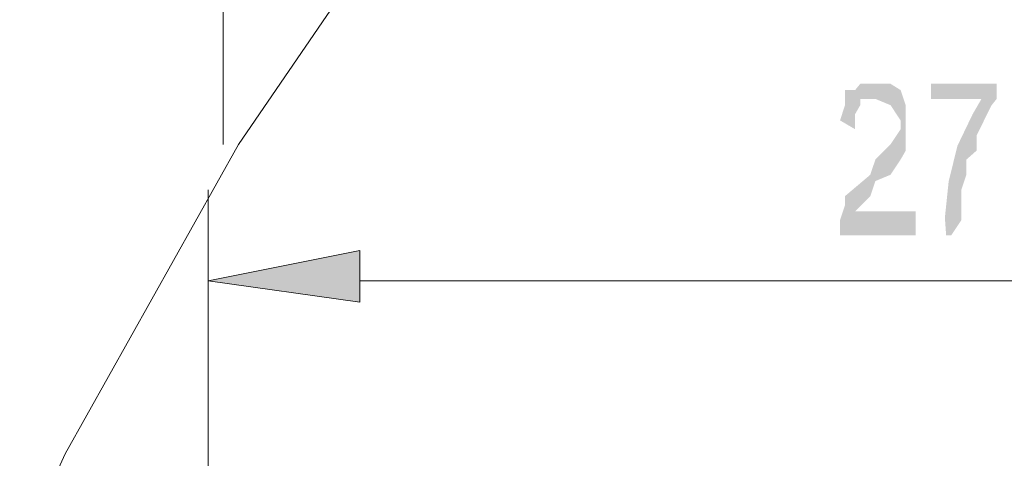
# Model space of a CAD drawing. Units: millimetres. Extents: x 19.5 to 42, y 149.9 to 188.3.
# Drawn here: x 22.8 to 24.5, y 158.7 to 159.4 of the extents above; entities that cross this region are included whole.
import ezdxf

# ---------------------------------------------------------------- set-up
doc = ezdxf.new("R2010")
doc.units = ezdxf.units.MM
doc.layers.get('0').update_dxf_attribs({"lineweight": 5})

msp = doc.modelspace()

# ---------------------------------------------------------------- hatches: boundary and pattern name
for points in [[(24.1918, 159.0579), (24.1918, 159.0843), (24.2005, 159.1109), (24.2005, 159.1264), (24.2447, 159.1638), (24.2536, 159.1904), (24.2801, 159.2169), (24.2977, 159.2434), (24.2977, 159.2589), (24.2801, 159.2855), (24.2536, 159.2965), (24.2005, 159.3119), (24.2182, 159.3119), (24.2271, 159.3229), (24.2801, 159.3229), (24.2977, 159.3119), (24.3066, 159.2855), (24.3066, 159.2059), (24.2977, 159.1904), (24.2801, 159.1638), (24.2536, 159.1528), (24.2447, 159.1264), (24.2182, 159.0998), (24.3243, 159.0998), (24.3243, 159.0579), (24.1918, 159.0579)], [(24.3773, 159.0579), (24.3751, 159.0888), (24.3818, 159.1528), (24.3972, 159.2147), (24.4237, 159.2699), (24.4391, 159.2965), (24.3508, 159.2965), (24.3508, 159.3229), (24.4657, 159.3229), (24.4657, 159.2965), (24.4568, 159.2855), (24.4304, 159.2324), (24.4304, 159.2059), (24.4127, 159.1904), (24.4127, 159.1638), (24.4038, 159.1374), (24.4038, 159.0843), (24.3862, 159.0579), (24.3773, 159.0579)], [(24.2182, 159.2434), (24.1918, 159.2589), (24.2005, 159.2855), (24.2005, 159.3119), (24.2536, 159.2965), (24.2271, 159.2965), (24.2271, 159.2855), (24.2182, 159.2699), (24.2182, 159.2434)], [(23.3521, 158.9408), (23.087, 158.9783), (23.3521, 159.0313), (23.3521, 158.9408)]]:
    msp.add_hatch(color=256).paths.add_polyline_path(points)

# ---------------------------------------------------------------- linework, layer by layer
for points in [[(23.1135, 162.9707), (23.1135, 159.2169)], [(23.4847, 159.7206), (23.1401, 159.2169), (22.8373, 158.6756)], [(23.087, 158.342), (23.087, 159.1374)], [(23.3521, 159.0313), (23.3521, 158.9408), (23.087, 158.9783), (23.3521, 159.0313)], [(23.3521, 159.0313), (23.3521, 159.0313)], [(23.3521, 158.9783), (25.5263, 158.9783)], [(22.8373, 158.6756), (22.5833, 158.1188)]]:
    msp.add_lwpolyline(points)

doc.saveas('drawing.dxf')
